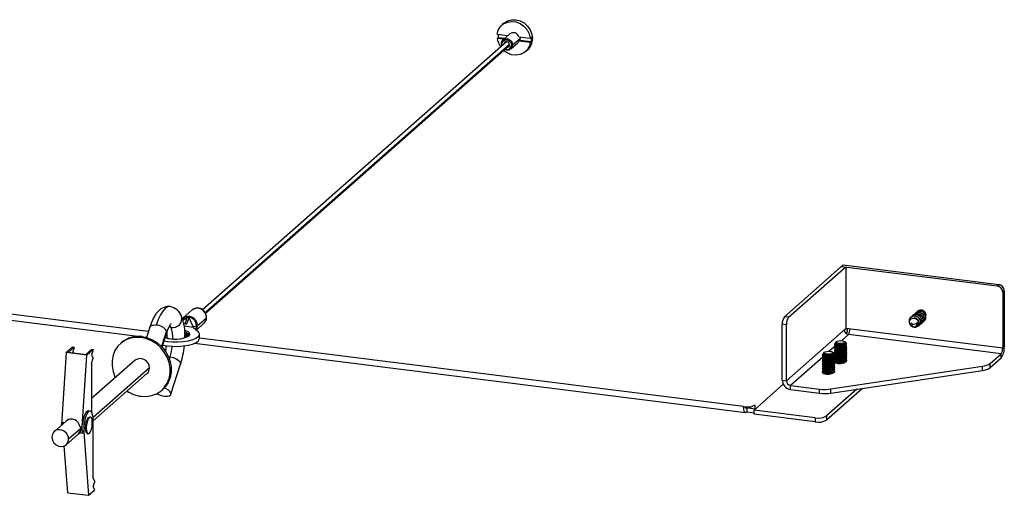
# Paper-space layout '_Dimetric' of a CAD drawing. Units: millimetres. Extents: x -1093 to 1259, y -276 to 280.
# Drawn here: x -27 to 304, y -276 to -116 of the extents above; entities that cross this region are included whole.
import ezdxf

# ---------------------------------------------------------------- set-up
doc = ezdxf.new("R2010")
doc.units = ezdxf.units.MM

psp = doc.layouts.new('_Dimetric')

# ---------------------------------------------------------------- linework, layer by layer
at = {"color": 7, "linetype": 'Continuous', "lineweight": 25}
for p, q in [((135.81, -117.35), (135.11, -117.98)), ((133.51, -121.07), (137.13, -121.53)), ((133.86, -122.17), (133.51, -122.48)), ((135.73, -122.76), (133.51, -122.48)), ((133.86, -122.17), (136.08, -122.45)), ((137.75, -120.98), (135.49, -122.97)), ((138.68, -124.71), (141.3, -122.4)), ((140.81, -121.99), (144.64, -122.47)), ((145, -122.16), (144.64, -122.47)), ((145.39, -122.56), (145.04, -122.87)), ((136.65, -123.62), (34.22, -213.95)), ((35.11, -214.88), (137.62, -124.47)), ((35.24, -215.05), (137.64, -124.74)), ((134.94, -124.24), (135.12, -124.37)), ((135.2, -124.89), (135.12, -124.37)), ((138.13, -125.97), (140.4, -123.98)), ((138.68, -124.71), (138.3, -124.77)), ((141.16, -123.09), (140.81, -123.4)), ((144.64, -123.89), (140.81, -123.4)), ((141.16, -123.09), (145, -123.57)), ((144.64, -123.89), (145, -123.57)), ((143.04, -126.98), (143.75, -126.35)), ((16.01, -221.28), (-217.55, -191.86)), ((-216.86, -193.9), (13.34, -222.9)), ((230.22, -216.28), (250.02, -198.82)), ((250.02, -198.82), (302.4, -205.42)), ((231.62, -216.46), (250.89, -199.46)), ((249.49, -199.29), (301.87, -205.89)), ((250.89, -199.46), (250.89, -220.21)), ((301.87, -205.89), (302.4, -205.42)), ((303.74, -208.01), (304.27, -207.54)), ((303.74, -208.01), (303.74, -226.86)), ((304.27, -207.54), (304.27, -226.4)), ((30.78, -213.99), (27.71, -216.69)), ((30.82, -213.95), (30.78, -213.99)), ((275.06, -214.48), (275.05, -214.5)), ((27.64, -216.76), (27.71, -216.69)), ((29.1, -216.6), (27.68, -217.53)), ((28.35, -218.68), (28.83, -218.74)), ((31.26, -219.87), (29.79, -216.68)), ((32.19, -220.74), (34.75, -218.49)), ((32.5, -219.29), (35.57, -216.59)), ((230.92, -218.97), (229.51, -218.79)), ((229.51, -237.65), (229.51, -218.79)), ((231.62, -216.46), (230.22, -216.28)), ((272.72, -218.83), (272.37, -218.11)), ((272.47, -218.62), (272.37, -218.11)), ((272.82, -216.46), (272.8, -216.48)), ((273.35, -218.91), (275, -218.46)), ((273.94, -216.76), (274.04, -216.67)), ((275.05, -218.45), (274.97, -218.2)), ((275.47, -218.33), (275.05, -218.45)), ((276.09, -218.02), (276.1, -218.01)), ((276.54, -217.62), (276.55, -217.61)), ((276.98, -217.23), (277, -217.22)), ((277.43, -216.83), (277.45, -216.82)), ((277.88, -216.44), (277.89, -216.42)), ((16.51, -219.73), (15.38, -223.25)), ((22.17, -221), (20.47, -226.31)), ((20.64, -226.49), (22.22, -221.56)), ((22.06, -222.06), (22.29, -221.97)), ((22.26, -221.89), (22.1, -221.95)), ((23.66, -219.87), (22.97, -219.7)), ((31.26, -219.87), (28.08, -219.47)), ((32.29, -219.39), (31.18, -219.7)), ((31.26, -219.87), (32.76, -221.28)), ((230.92, -237.82), (230.92, -218.97)), ((250.89, -220.21), (230.92, -237.82)), ((251.13, -220.23), (250.38, -220.89)), ((303.74, -226.86), (250.89, -220.21)), ((251.47, -221.35), (250.9, -221.85)), ((251.47, -221.35), (251.47, -220.28)), ((274.61, -219.35), (274.68, -219.29)), ((6.97, -224.98), (6.62, -225.29)), ((13.56, -223.27), (13.92, -222.96)), ((14.49, -223.05), (15.41, -223.16)), ((22.4, -224.67), (21.28, -224.49)), ((21.92, -222.5), (22.21, -222.41)), ((22.26, -222.35), (21.93, -222.47)), ((29.17, -222.94), (28.3, -222.83)), ((31.6, -225.2), (217.17, -248.58)), ((33.23, -223.59), (33.23, -222.17)), ((216.49, -246.54), (33.23, -223.45)), ((247.51, -224.84), (247.74, -224.64)), ((251.76, -222.26), (249.42, -224.33)), ((251.01, -225.05), (250.54, -224.64)), ((250.63, -225.08), (250.54, -224.99)), ((303.21, -228.75), (251.76, -222.26)), ((-11.69, -228.33), (-13.26, -252.53)), ((-9.57, -226.46), (-11.69, -228.33)), ((-4.67, -229.22), (-11.69, -228.33)), ((-10.91, -228.21), (-9.01, -226.53)), ((-10.91, -228.21), (-5.02, -228.96)), ((-9.57, -226.46), (-9.01, -226.53)), ((-9.01, -226.53), (-9.53, -228.39)), ((-3.11, -227.27), (-5.02, -228.96)), ((-4.67, -229.22), (-2.55, -227.35)), ((-3.11, -227.27), (-2.55, -227.35)), ((-2.55, -227.35), (-3.08, -229.23)), ((20.86, -225.82), (22.4, -226.08)), ((243.44, -228.43), (243.67, -228.22)), ((247.2, -226.29), (245.35, -227.92)), ((246.95, -228.64), (246.48, -228.22)), ((246.56, -228.67), (246.48, -228.58)), ((247.27, -225.9), (247.48, -225.81)), ((247.27, -225.9), (247.27, -225.99)), ((247.27, -226.56), (247.49, -226.46)), ((247.27, -227.22), (247.48, -227.12)), ((247.27, -227.88), (247.48, -227.79)), ((247.27, -228.54), (247.45, -228.44)), ((247.63, -225.91), (247.55, -225.98)), ((250.29, -228.49), (250.16, -228.56)), ((250.26, -226.41), (250.52, -226.53)), ((250.52, -226.43), (250.26, -226.54)), ((250.44, -226.61), (250.26, -226.7)), ((250.26, -226.7), (250.52, -226.99)), ((250.4, -228.46), (250.57, -228.55)), ((250.53, -226.39), (250.63, -226.48)), ((250.57, -227.73), (250.66, -227.83)), ((251.01, -226.04), (251.01, -226.13)), ((251.01, -226.7), (251.01, -226.79)), ((251.01, -227.36), (251.01, -227.45)), ((251.01, -228.02), (251.01, -228.11)), ((251.01, -228.68), (251.01, -228.77)), ((299.52, -232), (303.21, -228.75)), ((303.21, -230.16), (303.21, -228.75)), ((304.27, -226.4), (303.74, -226.86)), ((-6.24, -253.41), (-4.67, -229.22)), ((-3.08, -229.23), (-2.55, -230.17)), ((-3.08, -232.06), (-2.55, -230.17)), ((11.58, -230.92), (-3.08, -243.85)), ((-3.08, -232.06), (-3.08, -248.5)), ((22.79, -229.74), (23.34, -229.78)), ((23.11, -230.52), (23.34, -229.78)), ((243.13, -229.87), (232.32, -239.41)), ((243.2, -229.48), (243.41, -229.39)), ((243.2, -229.48), (243.2, -229.58)), ((243.2, -230.14), (243.42, -230.05)), ((243.2, -230.8), (243.42, -230.71)), ((243.2, -231.46), (243.41, -231.37)), ((243.2, -232.12), (243.38, -232.03)), ((243.57, -229.49), (243.49, -229.56)), ((243.69, -230.2), (243.57, -230.13)), ((246.23, -232.08), (246.09, -232.14)), ((246.19, -230), (246.45, -230.12)), ((246.45, -230.01), (246.2, -230.13)), ((246.38, -230.2), (246.2, -230.29)), ((246.2, -230.29), (246.45, -230.58)), ((246.34, -232.05), (246.5, -232.14)), ((246.49, -230), (246.56, -230.06)), ((246.5, -231.31), (246.59, -231.42)), ((246.95, -229.62), (246.95, -229.72)), ((246.95, -230.28), (246.95, -230.38)), ((246.95, -230.94), (246.95, -231.04)), ((246.95, -231.6), (246.95, -231.7)), ((247.27, -229.2), (247.47, -229.11)), ((247.27, -229.86), (247.47, -229.77)), ((247.27, -230.52), (247.47, -230.43)), ((247.27, -231.18), (247.28, -231.17)), ((247.28, -231.17), (247.48, -231.07)), ((247.45, -231.1), (247.74, -231.23)), ((248.87, -231.32), (248.92, -231.4)), ((248.92, -231.56), (248.87, -231.88)), ((250.29, -230.48), (250.05, -230.57)), ((250.29, -229.15), (250.12, -229.23)), ((250.31, -231.8), (250.6, -231.67)), ((250.49, -230.33), (250.63, -230.42)), ((250.55, -231.03), (250.67, -231.13)), ((251.01, -229.34), (251.01, -229.43)), ((251.01, -230), (251.01, -230.09)), ((251.01, -230.66), (251.01, -230.75)), ((251.01, -231.32), (251.01, -231.41)), ((299.52, -233.41), (303.21, -230.16)), ((299.52, -233.41), (299.52, -232)), ((16.37, -233.52), (-2.59, -250.24)), ((-2.52, -251.35), (15.55, -235.42)), ((23.63, -242.4), (26.88, -232.26)), ((243.2, -232.78), (243.41, -232.69)), ((243.2, -233.44), (243.41, -233.35)), ((243.2, -234.1), (243.41, -234.01)), ((243.2, -234.76), (243.21, -234.76)), ((243.21, -234.76), (243.41, -234.65)), ((243.38, -234.69), (243.68, -234.82)), ((244.8, -234.91), (244.85, -234.98)), ((244.85, -235.14), (244.8, -235.47)), ((245.9, -240.6), (296.9, -232.93)), ((245.9, -242.02), (296.9, -234.34)), ((246.22, -234.06), (245.98, -234.16)), ((246.23, -232.74), (246.06, -232.82)), ((246.24, -235.39), (246.54, -235.26)), ((246.42, -233.92), (246.57, -234.01)), ((246.49, -234.62), (246.61, -234.71)), ((246.95, -232.26), (246.95, -232.36)), ((246.95, -232.92), (246.95, -233.02)), ((246.95, -233.58), (246.95, -233.68)), ((246.95, -234.24), (246.95, -234.34)), ((246.95, -234.9), (246.95, -235)), ((296.9, -234.34), (296.9, -232.93)), ((229.51, -237.65), (230.92, -237.82)), ((20.51, -241.04), (20.86, -240.73)), ((229.84, -239.01), (220, -247.69)), ((232.32, -239.41), (242.07, -240.64)), ((232.32, -240.83), (232.32, -239.41)), ((232.32, -240.83), (242.07, -242.06)), ((242.07, -242.06), (242.07, -240.64)), ((256.58, -240.41), (244.45, -251.11)), ((254.65, -240.7), (244.45, -249.7)), ((245.9, -242.02), (245.9, -240.6)), ((-4.29, -248.3), (-4.85, -248.23)), ((-3.66, -248.05), (-4.22, -247.98)), ((220.35, -247.37), (217.2, -246.98)), ((217.55, -247.02), (217.55, -248.43)), ((220, -248.74), (217.55, -248.43)), ((218.95, -247.2), (218.95, -246.49)), ((240.58, -250.28), (220, -247.69)), ((220, -249.1), (220, -247.69)), ((220.35, -247.37), (220.35, -245.96)), ((-11.65, -251.4), (-15.64, -254.93)), ((-12.68, -252.31), (-12.65, -251.83)), ((-12.65, -251.83), (-12.19, -251.88)), ((-10.82, -250.67), (-11.43, -251.21)), ((-4.11, -250.19), (-3.76, -250.05)), ((-4.11, -250.19), (-3.88, -250.22)), ((-3.52, -250.08), (-3.76, -250.05)), ((-2.52, -270.78), (-2.52, -251.45)), ((240.58, -251.69), (220, -249.1)), ((240.58, -250.28), (240.58, -251.69)), ((244.45, -249.7), (244.45, -251.11)), ((-13.27, -252.84), (-13.26, -252.53)), ((-13.26, -252.53), (-12.97, -252.56)), ((-6.83, -253.98), (-10.85, -257.53)), ((-7.46, -255.71), (-6.85, -255.17)), ((-6.8, -253.34), (-7.05, -253.31)), ((-6.8, -254.86), (-7.05, -254.83)), ((-6.8, -253.34), (-6.24, -253.41)), ((-6.75, -255.54), (-6.8, -254.86)), ((-6.27, -254.2), (-6.24, -253.41)), ((-6.27, -254.56), (-6.27, -254.2)), ((-6.26, -254.56), (-6.24, -254.93)), ((-5.68, -255), (-6.24, -254.93)), ((-6.24, -254.93), (-6.19, -255.61)), ((-5.68, -255), (-4.11, -276.43)), ((-11.68, -259.43), (-7.68, -255.9)), ((-6.19, -255.61), (-6.75, -255.54)), ((-4.46, -255.66), (-4.23, -255.69)), ((-11.13, -275.54), (-12.28, -259.81)), ((-2.52, -270.78), (-1.99, -271.73)), ((-2.52, -273.61), (-1.99, -271.73)), ((-4.11, -276.43), (-1.99, -274.56)), ((-1.99, -274.56), (-2.52, -273.61)), ((-11.13, -275.54), (-4.11, -276.43))]:
    psp.add_line(p, q, dxfattribs=at)
at = {"color": 7, "linetype": 'Continuous', "lineweight": 25, "flags": 128}
for points in [[(133.51, -121.07), (133.88, -119.68), (134.61, -118.49), (135.65, -117.57), (136.92, -116.98), (138.34, -116.78), (139.81, -116.96), (141.23, -117.53), (142.5, -118.43), (143.54, -119.61), (144.27, -120.99), (144.64, -122.47)], [(135.81, -117.35), (136.98, -116.6), (138.33, -116.21), (139.78, -116.2), (141.23, -116.57), (142.59, -117.31), (143.75, -118.35), (144.64, -119.64), (145.2, -121.07), (145.39, -122.56)], [(134.94, -124.24), (135.08, -123.53), (135.49, -122.97), (136.1, -122.64), (136.81, -122.59), (137.53, -122.82), (138.13, -123.31), (138.54, -123.97), (138.68, -124.71)], [(135.09, -124.99), (135.08, -124.98), (134.94, -124.24)], [(135.12, -124.37), (135.24, -123.77), (135.58, -123.29), (136.1, -123.01), (136.71, -122.96), (137.31, -123.16), (137.83, -123.58), (138.18, -124.14), (138.3, -124.77)], [(144.64, -123.89), (144.27, -125.27), (143.54, -126.47), (142.5, -127.39), (141.23, -127.97), (139.81, -128.18), (138.34, -127.99), (136.92, -127.43), (135.65, -126.53), (135.63, -126.51)], [(137.64, -124.68), (137.57, -124.32), (137.37, -123.98), (137.06, -123.74), (136.71, -123.62), (136.35, -123.65), (136.04, -123.82), (135.84, -124.1), (135.77, -124.39)], [(140.4, -123.98), (140.53, -123.85), (140.81, -123.4)], [(23.39, -212.86), (23.35, -212.85), (22.21, -212.86), (21.18, -213.15), (20.26, -213.65), (19.42, -214.36), (18.59, -215.33), (17.78, -216.66), (17.04, -218.26), (16.51, -219.73)], [(23.36, -212.85), (23.3, -212.85), (22.51, -212.98), (21.69, -213.5), (20.88, -214.41), (20.09, -215.67), (19.35, -217.24), (18.68, -219.08)], [(273.36, -216.15), (273.7, -215.68), (274.32, -215.34), (275.05, -215.26), (275.77, -215.46), (276.39, -215.91), (276.82, -216.53), (276.98, -217.23)], [(22.22, -221.56), (22.45, -220.91), (22.88, -219.86), (23.25, -219.17), (23.53, -218.75), (23.67, -218.59), (23.66, -218.6)], [(27.48, -216.94), (27.5, -216.92), (28.24, -216.39), (29.15, -216.17), (30.12, -216.29), (31.02, -216.74), (31.77, -217.46), (32.25, -218.37), (32.42, -219.35)], [(32.29, -219.39), (32.13, -218.43), (31.66, -217.55), (30.93, -216.85), (30.04, -216.41), (29.1, -216.29), (28.21, -216.51), (27.52, -217)], [(28.35, -218.68), (28.74, -217.6), (29.1, -216.6)], [(29.79, -216.68), (29.22, -217.91), (28.83, -218.74)], [(29.44, -216.63), (29.25, -216.61), (29.1, -216.6)], [(29.79, -216.68), (29.59, -216.65), (29.44, -216.63)], [(276.09, -218.02), (276.03, -217.65), (275.9, -217.28), (275.7, -216.94), (275.43, -216.63), (275.11, -216.38), (274.74, -216.19), (274.36, -216.08), (273.96, -216.04), (273.58, -216.09), (273.21, -216.21), (272.89, -216.41), (272.62, -216.67), (272.41, -216.99), (272.27, -217.35), (272.21, -217.74), (272.24, -218.14)], [(272.37, -218.11), (272.46, -217.57), (272.76, -217.12), (273.22, -216.82), (273.79, -216.73), (274.39, -216.86), (274.92, -217.21), (275.3, -217.73), (275.47, -218.33)], [(272.47, -218.62), (272.7, -219.04), (273.05, -219.37), (273.48, -219.57), (273.93, -219.62), (274.35, -219.52), (274.69, -219.27), (274.92, -218.9), (275, -218.46)], [(273.35, -218.91), (273.32, -218.79), (273.25, -218.68), (273.15, -218.6), (273.03, -218.56), (272.91, -218.57), (272.81, -218.62), (272.75, -218.72), (272.72, -218.83)], [(272.72, -218.83), (272.75, -218.96), (272.81, -219.07), (272.91, -219.15), (273.03, -219.19), (273.15, -219.18), (273.25, -219.12), (273.32, -219.03), (273.35, -218.91)], [(273.4, -216.79), (273.62, -216.7), (274.04, -216.67)], [(275.62, -219.19), (275.99, -218.67), (276.1, -218.01)], [(276.07, -218.8), (276.44, -218.27), (276.55, -217.61)], [(276.52, -218.4), (276.89, -217.88), (277, -217.22)], [(277.43, -216.83), (277.32, -217.49), (276.96, -218.01)], [(276.97, -218), (277.34, -217.48), (277.45, -216.82)], [(16.51, -219.73), (16.51, -219.72), (16.65, -219.48), (16.9, -219.29), (17.24, -219.15), (17.66, -219.07), (18.15, -219.04), (18.68, -219.08)], [(22.17, -221), (22.25, -221.3), (22.22, -221.56)], [(32.76, -221.28), (33.18, -221.86), (33.18, -222.47), (32.77, -223.06), (31.98, -223.6), (30.84, -224.07), (29.4, -224.45), (27.76, -224.7), (25.98, -224.83), (24.16, -224.81), (22.4, -224.67)], [(23.66, -219.87), (23.3, -219.25), (23.22, -219.15)], [(29.72, -222.74), (30.02, -222.29), (29.93, -221.84), (29.45, -221.41), (28.64, -221.05), (28.26, -220.93)], [(28.27, -221.35), (28.83, -221.58), (29.38, -221.99), (29.53, -222.43), (29.26, -222.87)], [(32.01, -220.57), (32.13, -220.31), (32.29, -219.39)], [(32.42, -219.35), (32.25, -220.29), (32.08, -220.64)], [(32.5, -219.29), (32.33, -220.24), (32.12, -220.67)], [(13.56, -223.27), (11.76, -223.21), (10.02, -223.49), (8.39, -224.1), (6.95, -225.02), (5.73, -226.22), (4.77, -227.65), (4.12, -229.27), (3.78, -231.02), (3.78, -232.85), (4.12, -234.69), (4.77, -236.47), (4.92, -236.79)], [(13.56, -243.07), (15.37, -243.13), (17.11, -242.85), (18.73, -242.24), (20.18, -241.32), (21.4, -240.12), (22.36, -238.69), (23.01, -237.07), (23.34, -235.31), (23.34, -233.49), (23.01, -231.65), (22.36, -229.86), (21.4, -228.19), (20.18, -226.69), (18.73, -225.4), (17.11, -224.38), (15.37, -223.67), (13.56, -223.27)], [(13.92, -222.96), (15.72, -223.35), (17.46, -224.07), (19.09, -225.09), (20.53, -226.37), (21.75, -227.88), (22.71, -229.55), (23.36, -231.34), (23.7, -233.18), (23.7, -235), (23.36, -236.76), (22.71, -238.38), (21.75, -239.81), (20.86, -240.73)], [(21.98, -222.32), (21.99, -222.31), (22.29, -222.2)], [(22.4, -226.08), (24.16, -226.23), (25.98, -226.24), (27.76, -226.12), (29.4, -225.86), (30.84, -225.49), (31.98, -225.02), (32.77, -224.47), (33.18, -223.88), (33.23, -223.59)], [(28.32, -222.43), (28.45, -222.47), (28.98, -222.69)], [(29.25, -222.88), (28.83, -222.61), (28.34, -222.4)], [(29.33, -222.81), (29.32, -222.8), (29.26, -222.87)], [(247.48, -225.14), (247.32, -225.2), (247.15, -225.37), (247.18, -225.54), (247.39, -225.7), (247.76, -225.83), (248.27, -225.92), (248.85, -225.94)], [(247.51, -224.84), (247.43, -224.94), (247.43, -225.05), (247.5, -225.15), (247.64, -225.25), (247.84, -225.33), (248.1, -225.39), (248.4, -225.44), (248.72, -225.46)], [(247.78, -225.47), (247.63, -225.39), (247.54, -225.31), (247.51, -225.22), (247.53, -225.19)], [(248.72, -225.46), (248.19, -225.41), (247.79, -225.31), (247.55, -225.17), (247.53, -225.01), (247.63, -224.93)], [(250.54, -224.99), (250.23, -225.15), (249.76, -225.27), (249.19, -225.31), (248.61, -225.28), (248.11, -225.18), (247.77, -225.02), (247.64, -224.83), (247.74, -224.64)], [(247.74, -224.64), (248.05, -224.47), (248.52, -224.36), (249.09, -224.31), (249.67, -224.34), (250.17, -224.45), (250.51, -224.61), (250.64, -224.8), (250.54, -224.99)], [(250.74, -225.45), (250.77, -225.53), (250.75, -225.66), (250.67, -225.79), (250.52, -225.91), (250.32, -226.02), (250.27, -226.04)], [(250.93, -224.98), (250.97, -225.01), (251.07, -225.16), (251.08, -225.32), (250.99, -225.48), (250.8, -225.63), (250.53, -225.76)], [(250.63, -225.08), (250.67, -225.06), (250.68, -225.06), (250.69, -225.06), (250.69, -225.06), (250.69, -225.06), (250.69, -225.06), (250.69, -225.06), (250.69, -225.06), (250.69, -225.06), (250.69, -225.06), (250.7, -225.06), (250.7, -225.06), (250.7, -225.07), (250.69, -225.1)], [(243.42, -228.72), (243.25, -228.79), (243.09, -228.96), (243.11, -229.13), (243.32, -229.29), (243.7, -229.42), (244.2, -229.5), (244.79, -229.53)], [(243.44, -228.43), (243.36, -228.53), (243.36, -228.64), (243.43, -228.74), (243.57, -228.83), (243.78, -228.91), (244.03, -228.98), (244.33, -229.02), (244.65, -229.04)], [(243.72, -229.06), (243.56, -228.98), (243.47, -228.9), (243.45, -228.81), (243.46, -228.78)], [(244.65, -229.04), (244.13, -229), (243.72, -228.9), (243.49, -228.76), (243.46, -228.6), (243.56, -228.51)], [(246.48, -228.58), (246.17, -228.74), (245.69, -228.85), (245.12, -228.9), (244.54, -228.87), (244.05, -228.76), (243.71, -228.6), (243.58, -228.41), (243.67, -228.22)], [(243.67, -228.22), (243.98, -228.06), (244.46, -227.94), (245.03, -227.9), (245.61, -227.93), (246.1, -228.03), (246.44, -228.19), (246.57, -228.38), (246.48, -228.58)], [(246.86, -228.57), (246.9, -228.6), (247, -228.75), (247.01, -228.91), (246.92, -229.07), (246.74, -229.22), (246.47, -229.35)], [(246.56, -228.67), (246.6, -228.65), (246.61, -228.64), (246.62, -228.64), (246.62, -228.64), (246.63, -228.64), (246.63, -228.64), (246.63, -228.64), (246.63, -228.64), (246.63, -228.64), (246.63, -228.65), (246.63, -228.65), (246.63, -228.65), (246.63, -228.65), (246.63, -228.68)], [(251.01, -226.04), (250.6, -226.3), (249.96, -226.49), (249.2, -226.59), (248.43, -226.59), (247.77, -226.49), (247.32, -226.32), (247.14, -226.11), (247.27, -225.9)], [(247.27, -225.99), (247.14, -226.18), (247.24, -226.36), (247.55, -226.52), (248.04, -226.64), (248.65, -226.7), (249.32, -226.68), (249.96, -226.59), (250.52, -226.43)], [(250.52, -226.99), (249.96, -227.15), (249.32, -227.24), (248.65, -227.26), (248.04, -227.21), (247.55, -227.09), (247.24, -226.93), (247.14, -226.74), (247.27, -226.56)], [(247.27, -226.65), (247.14, -226.87), (247.32, -227.08), (247.77, -227.25), (248.43, -227.35), (249.2, -227.35), (249.96, -227.25), (250.6, -227.06), (251.01, -226.79)], [(251.01, -227.36), (250.6, -227.62), (249.96, -227.81), (249.2, -227.91), (248.43, -227.91), (247.77, -227.81), (247.32, -227.64), (247.14, -227.43), (247.27, -227.22)], [(247.27, -227.31), (247.14, -227.53), (247.32, -227.74), (247.77, -227.91), (248.43, -228.01), (249.2, -228.01), (249.96, -227.91), (250.6, -227.72), (251.01, -227.45)], [(251.01, -228.02), (250.6, -228.28), (249.96, -228.47), (249.2, -228.57), (248.43, -228.57), (247.77, -228.47), (247.32, -228.3), (247.14, -228.09), (247.27, -227.88)], [(247.27, -227.97), (247.14, -228.19), (247.32, -228.4), (247.77, -228.57), (248.43, -228.67), (249.2, -228.67), (249.96, -228.57), (250.6, -228.38), (251.01, -228.11)], [(251.01, -228.68), (250.6, -228.94), (249.96, -229.13), (249.2, -229.23), (248.43, -229.23), (247.77, -229.13), (247.32, -228.96), (247.14, -228.75), (247.27, -228.54)], [(247.27, -228.63), (247.14, -228.85), (247.32, -229.06), (247.77, -229.23), (248.43, -229.33), (249.2, -229.33), (249.96, -229.23), (250.6, -229.04), (251.01, -228.77)], [(250.53, -225.76), (249.93, -225.94), (249.22, -226.03), (248.5, -226.03), (247.87, -225.95), (247.4, -225.8), (247.16, -225.61), (247.17, -225.53)], [(247.44, -225.82), (247.59, -225.89), (247.74, -225.95)], [(247.44, -226.48), (247.59, -226.55), (247.74, -226.61)], [(247.44, -227.14), (247.59, -227.21), (247.74, -227.27)], [(247.44, -227.8), (247.59, -227.87), (247.74, -227.93)], [(247.44, -228.46), (247.59, -228.53), (247.74, -228.59)], [(247.77, -226.12), (247.74, -226.11), (247.6, -226.04), (247.53, -225.95), (247.52, -225.86), (247.52, -225.85)], [(247.78, -227.45), (247.75, -227.44), (247.54, -227.3), (247.53, -227.16)], [(247.8, -228.77), (247.71, -228.74), (247.53, -228.59), (247.54, -228.48)], [(247.8, -228.11), (247.73, -228.09), (247.54, -227.95), (247.54, -227.82)], [(250.74, -228.33), (250.54, -228.54), (250.16, -228.72)], [(250.69, -227.71), (250.56, -227.86), (250.2, -228.05)], [(250.26, -226.54), (250.25, -226.55), (250.24, -226.57), (250.23, -226.59), (250.23, -226.61), (250.23, -226.63), (250.24, -226.66), (250.25, -226.68), (250.26, -226.7)], [(250.74, -226.83), (250.75, -226.97), (250.58, -227.19), (250.23, -227.37)], [(250.31, -225.86), (250.45, -225.8), (250.6, -225.73)], [(250.31, -227.18), (250.45, -227.12), (250.6, -227.05)], [(250.31, -227.84), (250.45, -227.78), (250.6, -227.71)], [(250.31, -228.5), (250.45, -228.44), (250.6, -228.37)], [(250.75, -226.14), (250.77, -226.22), (250.74, -226.35), (250.64, -226.48), (250.48, -226.59), (250.44, -226.61)], [(250.52, -226.43), (250.81, -226.29), (251.01, -226.13)], [(251.01, -226.7), (250.81, -226.85), (250.52, -226.99)], [(250.54, -227.05), (250.54, -227.05), (250.64, -227.15)], [(250.97, -226.77), (251.14, -227.06), (251.01, -227.36)], [(250.97, -227.43), (251.14, -227.72), (251.01, -228.02)], [(250.97, -228.09), (251.14, -228.38), (251.01, -228.68)], [(251.01, -226.04), (251.14, -225.8), (251.08, -225.57), (250.98, -225.48)], [(250.99, -226.15), (251.14, -226.4), (251.01, -226.7)], [(23.34, -229.78), (24.34, -230), (25.31, -230.37), (26.11, -230.87), (26.67, -231.42), (26.91, -231.97), (26.88, -232.26)], [(246.95, -229.62), (246.53, -229.89), (245.9, -230.08), (245.14, -230.18), (244.37, -230.18), (243.71, -230.08), (243.25, -229.91), (243.08, -229.7), (243.2, -229.48)], [(243.2, -229.58), (243.08, -229.76), (243.17, -229.95), (243.48, -230.11), (243.97, -230.23), (244.58, -230.28), (245.25, -230.27), (245.9, -230.17), (246.45, -230.01)], [(246.45, -230.58), (245.9, -230.74), (245.25, -230.83), (244.58, -230.85), (243.97, -230.79), (243.48, -230.67), (243.17, -230.51), (243.08, -230.33), (243.2, -230.14)], [(243.2, -230.24), (243.08, -230.45), (243.25, -230.67), (243.71, -230.84), (244.37, -230.93), (245.14, -230.93), (245.9, -230.83), (246.53, -230.64), (246.95, -230.38)], [(246.95, -230.94), (246.53, -231.2), (245.9, -231.4), (245.14, -231.5), (244.37, -231.5), (243.71, -231.4), (243.25, -231.23), (243.08, -231.02), (243.2, -230.8)], [(243.2, -230.9), (243.08, -231.11), (243.25, -231.33), (243.71, -231.5), (244.37, -231.59), (245.14, -231.59), (245.9, -231.49), (246.53, -231.3), (246.95, -231.04)], [(246.95, -231.6), (246.53, -231.86), (245.9, -232.06), (245.14, -232.16), (244.37, -232.16), (243.71, -232.06), (243.25, -231.89), (243.08, -231.68), (243.2, -231.46)], [(243.2, -231.56), (243.08, -231.77), (243.25, -231.99), (243.71, -232.16), (244.37, -232.25), (245.14, -232.25), (245.9, -232.15), (246.53, -231.96), (246.95, -231.7)], [(246.47, -229.35), (245.86, -229.52), (245.15, -229.61), (244.43, -229.62), (243.8, -229.54), (243.33, -229.39), (243.1, -229.2), (243.11, -229.12)], [(243.38, -229.41), (243.53, -229.47), (243.68, -229.54)], [(243.38, -230.07), (243.53, -230.13), (243.68, -230.2)], [(243.38, -230.73), (243.53, -230.79), (243.68, -230.86)], [(243.38, -231.39), (243.53, -231.45), (243.68, -231.52)], [(243.38, -232.05), (243.53, -232.11), (243.68, -232.18)], [(243.7, -229.71), (243.68, -229.7), (243.54, -229.62), (243.46, -229.54), (243.45, -229.45), (243.46, -229.43)], [(243.72, -230.38), (243.71, -230.37), (243.49, -230.24), (243.46, -230.11)], [(243.74, -232.35), (243.64, -232.32), (243.46, -232.18), (243.48, -232.07)], [(243.72, -231.03), (243.69, -231.02), (243.48, -230.88), (243.47, -230.77)], [(243.73, -231.69), (243.66, -231.67), (243.47, -231.53), (243.47, -231.41)], [(243.7, -229.54), (243.56, -229.48), (243.49, -229.38)], [(246.67, -231.91), (246.47, -232.13), (246.1, -232.3)], [(246.63, -231.3), (246.49, -231.45), (246.13, -231.63)], [(246.2, -230.13), (246.18, -230.14), (246.17, -230.15), (246.17, -230.17), (246.16, -230.19), (246.17, -230.22), (246.17, -230.24), (246.18, -230.27), (246.2, -230.29)], [(246.68, -230.41), (246.69, -230.56), (246.51, -230.77), (246.16, -230.96)], [(246.67, -229.04), (246.7, -229.11), (246.69, -229.25), (246.6, -229.37), (246.46, -229.49), (246.25, -229.6), (246.2, -229.62)], [(246.24, -229.45), (246.39, -229.38), (246.54, -229.32)], [(246.24, -230.77), (246.39, -230.7), (246.54, -230.64)], [(246.24, -231.43), (246.39, -231.36), (246.54, -231.3)], [(246.24, -232.09), (246.39, -232.02), (246.54, -231.96)], [(246.68, -229.73), (246.7, -229.8), (246.67, -229.93), (246.57, -230.06), (246.41, -230.18), (246.38, -230.2)], [(246.45, -230.01), (246.74, -229.88), (246.95, -229.72)], [(246.95, -230.28), (246.74, -230.44), (246.45, -230.58)], [(246.9, -230.36), (247.07, -230.65), (246.95, -230.94)], [(246.9, -231.02), (247.07, -231.31), (246.95, -231.6)], [(246.9, -231.68), (247.07, -231.97), (246.95, -232.26)], [(246.95, -229.62), (247.07, -229.39), (247.01, -229.15), (246.92, -229.07)], [(246.92, -229.74), (247.07, -229.99), (246.95, -230.28)], [(251.01, -229.34), (250.6, -229.6), (249.96, -229.79), (249.2, -229.89), (248.43, -229.89), (247.77, -229.79), (247.32, -229.62), (247.14, -229.41), (247.27, -229.2)], [(247.27, -229.29), (247.14, -229.51), (247.32, -229.72), (247.77, -229.89), (248.43, -229.99), (249.2, -229.99), (249.96, -229.89), (250.6, -229.7), (251.01, -229.43)], [(251.01, -230), (250.6, -230.26), (249.96, -230.45), (249.2, -230.55), (248.43, -230.55), (247.77, -230.45), (247.32, -230.28), (247.14, -230.07), (247.27, -229.86)], [(247.27, -229.95), (247.14, -230.17), (247.32, -230.38), (247.77, -230.55), (248.43, -230.65), (249.2, -230.65), (249.96, -230.55), (250.6, -230.36), (251.01, -230.09)], [(251.01, -230.66), (250.6, -230.92), (249.96, -231.11), (249.2, -231.21), (248.43, -231.21), (247.77, -231.11), (247.32, -230.94), (247.14, -230.73), (247.27, -230.52)], [(247.27, -230.61), (247.16, -230.73), (247.15, -230.86), (247.24, -230.98), (247.42, -231.09), (247.69, -231.19), (248.04, -231.26), (248.43, -231.31), (248.87, -231.32)], [(247.43, -231.76), (247.24, -231.62), (247.15, -231.47), (247.16, -231.32), (247.27, -231.18)], [(248.87, -231.88), (248.43, -231.87), (248.04, -231.83), (247.69, -231.75), (247.42, -231.66), (247.24, -231.55), (247.15, -231.42), (247.16, -231.3), (247.27, -231.18)], [(247.45, -230.45), (247.6, -230.51), (247.75, -230.58)], [(247.46, -229.13), (247.61, -229.2), (247.76, -229.26)], [(247.46, -229.79), (247.6, -229.85), (247.75, -229.92)], [(247.78, -231.4), (247.71, -231.38), (247.57, -231.29), (247.51, -231.19), (247.53, -231.13)], [(247.77, -229.26), (247.69, -229.23), (247.52, -229.08), (247.53, -229.06)], [(247.8, -229.42), (247.69, -229.39), (247.52, -229.24), (247.54, -229.17)], [(247.81, -230.09), (247.67, -230.04), (247.52, -229.89), (247.53, -229.84)], [(247.8, -230.75), (247.65, -230.68), (247.52, -230.54), (247.55, -230.47)], [(250.73, -230.27), (250.71, -230.36), (250.46, -230.57), (250.05, -230.73)], [(250.75, -229.36), (250.72, -229.52), (250.49, -229.73), (250.09, -229.9)], [(250.74, -229.42), (250.76, -229.46), (250.72, -229.68), (250.49, -229.89), (250.09, -230.06)], [(250.75, -228.88), (250.73, -229), (250.51, -229.22), (250.12, -229.39)], [(250.28, -231.15), (250.42, -231.09), (250.57, -231.03)], [(250.3, -229.82), (250.45, -229.76), (250.6, -229.7)], [(250.3, -230.49), (250.44, -230.42), (250.59, -230.36)], [(250.31, -229.16), (250.45, -229.1), (250.6, -229.03)], [(250.97, -229.41), (251.14, -229.7), (251.01, -230)], [(250.97, -230.07), (251.14, -230.36), (251.01, -230.66)], [(250.97, -230.73), (251.14, -231.02), (251.01, -231.32)], [(251.01, -228.81), (251.1, -228.91), (251.13, -229.13), (251.01, -229.34)], [(246.95, -232.26), (246.53, -232.52), (245.9, -232.72), (245.14, -232.82), (244.37, -232.82), (243.71, -232.72), (243.25, -232.55), (243.08, -232.34), (243.2, -232.12)], [(243.2, -232.22), (243.08, -232.43), (243.25, -232.65), (243.71, -232.82), (244.37, -232.91), (245.14, -232.91), (245.9, -232.81), (246.53, -232.62), (246.95, -232.36)], [(246.95, -232.92), (246.53, -233.18), (245.9, -233.38), (245.14, -233.48), (244.37, -233.48), (243.71, -233.38), (243.25, -233.21), (243.08, -233), (243.2, -232.78)], [(243.2, -232.88), (243.08, -233.09), (243.25, -233.31), (243.71, -233.48), (244.37, -233.57), (245.14, -233.57), (245.9, -233.47), (246.53, -233.28), (246.95, -233.02)], [(246.95, -233.58), (246.53, -233.84), (245.9, -234.04), (245.14, -234.14), (244.37, -234.14), (243.71, -234.04), (243.25, -233.87), (243.08, -233.66), (243.2, -233.44)], [(243.2, -233.54), (243.08, -233.75), (243.25, -233.97), (243.71, -234.14), (244.37, -234.23), (245.14, -234.23), (245.9, -234.13), (246.53, -233.94), (246.95, -233.68)], [(246.95, -234.24), (246.53, -234.5), (245.9, -234.7), (245.14, -234.8), (244.37, -234.8), (243.71, -234.7), (243.25, -234.53), (243.08, -234.32), (243.2, -234.1)], [(243.2, -234.2), (243.09, -234.32), (243.08, -234.44), (243.17, -234.57), (243.36, -234.68), (243.63, -234.77), (243.97, -234.85), (244.37, -234.89), (244.8, -234.91)], [(243.36, -235.34), (243.18, -235.21), (243.08, -235.06), (243.09, -234.91), (243.2, -234.76)], [(244.8, -235.47), (244.37, -235.46), (243.97, -235.41), (243.63, -235.34), (243.36, -235.24), (243.17, -235.13), (243.08, -235.01), (243.09, -234.88), (243.2, -234.76)], [(243.39, -232.72), (243.54, -232.78), (243.69, -232.85)], [(243.39, -233.37), (243.54, -233.44), (243.69, -233.5)], [(243.39, -234.03), (243.53, -234.1), (243.69, -234.16)], [(243.74, -233.67), (243.6, -233.62), (243.45, -233.48), (243.47, -233.43)], [(243.74, -234.33), (243.58, -234.27), (243.45, -234.12), (243.48, -234.05)], [(243.71, -234.99), (243.65, -234.97), (243.51, -234.87), (243.45, -234.77), (243.46, -234.72)], [(243.71, -232.84), (243.62, -232.81), (243.46, -232.67), (243.46, -232.65)], [(243.73, -233.01), (243.62, -232.97), (243.46, -232.83), (243.47, -232.77)], [(246.66, -233.86), (246.64, -233.95), (246.39, -234.15), (245.98, -234.32)], [(246.68, -232.95), (246.65, -233.11), (246.42, -233.32), (246.02, -233.49)], [(246.67, -233.01), (246.7, -233.04), (246.65, -233.27), (246.42, -233.48), (246.02, -233.65)], [(246.66, -232.59), (246.45, -232.8), (246.06, -232.98)], [(246.21, -234.74), (246.35, -234.68), (246.5, -234.62)], [(246.23, -234.07), (246.38, -234.01), (246.52, -233.95)], [(246.24, -232.75), (246.39, -232.68), (246.53, -232.62)], [(246.24, -233.41), (246.38, -233.35), (246.53, -233.28)], [(246.9, -232.99), (247.07, -233.29), (246.95, -233.58)], [(246.9, -233.66), (247.07, -233.95), (246.95, -234.24)], [(246.9, -234.31), (247.07, -234.61), (246.95, -234.9)], [(246.94, -232.39), (247.04, -232.5), (247.07, -232.71), (246.95, -232.92)], [(21.46, -243.05), (22.37, -243.08), (23.1, -242.91), (23.55, -242.57), (23.66, -242.1), (23.42, -241.56), (22.86, -241.01), (22.06, -240.51), (21.38, -240.23)], [(-3.04, -248.58), (-3.17, -248.38), (-3.31, -248.23), (-3.45, -248.12), (-3.61, -248.06), (-3.77, -248.05), (-3.94, -248.09), (-4.11, -248.17), (-4.29, -248.3)], [(217.55, -248.43), (217.34, -248.56), (217.14, -248.58), (216.96, -248.48), (216.8, -248.27), (216.66, -247.95), (216.57, -247.55), (216.51, -247.07), (216.49, -246.54)], [(217.55, -247.02), (217.44, -247.08), (217.34, -247.09), (217.25, -247.04), (217.17, -246.94), (217.11, -246.78), (217.06, -246.59)], [(-4.46, -255.66), (-4.49, -255.66), (-4.82, -255.37), (-5.04, -254.69), (-5.11, -253.74), (-5.04, -252.65), (-4.82, -251.6), (-4.49, -250.73), (-4.11, -250.19)], [(-3.88, -250.22), (-4.26, -250.76), (-4.58, -251.62), (-4.8, -252.68), (-4.88, -253.77), (-4.8, -254.72), (-4.58, -255.4), (-4.26, -255.69), (-3.88, -255.55)], [(-3.88, -255.55), (-3.49, -255.01), (-3.17, -254.15), (-2.95, -253.09), (-2.88, -252), (-2.95, -251.05), (-3.17, -250.38), (-3.49, -250.09), (-3.88, -250.22)], [(-6.81, -254.54), (-6.94, -254.7), (-7.05, -254.83)], [(-16.47, -256.82), (-16.3, -257.81), (-15.81, -258.72), (-15.06, -259.45), (-14.15, -259.9), (-13.17, -260.02), (-12.26, -259.8), (-11.51, -259.27), (-11.02, -258.48), (-10.85, -257.53)]]:
    psp.add_lwpolyline(points, dxfattribs=at)
at = {"color": 7, "linetype": 'Continuous', "lineweight": 25}
for centre, radius, start, end in [((139.96, -121.64), 6.51, 187.4835, 215.201), ((139.45, -121.46), 5.64, 176.4522, 180.007), ((139.65, -121.46), 5.84, 180.0271, 187.0422), ((138.93, -122.54), 1.96, 16.4587, 126.9302), ((139.53, -122.41), 1.77, 337.3465, 0.2665), ((139.33, -122.4), 1.97, 0.0609, 10.4534), ((140.4, -122.65), 5, 312.1483, 0.9874), ((139.21, -122.88), 5.84, 0.0271, 7.0422), ((136.98, -124.68), 1.7, 237.9686, 358.8969), ((136.87, -124.77), 1.43, 241.6084, 359.9241), ((136.83, -124.71), 0.812, 265.3855, 1.5045), ((139.47, -122.88), 5.57, 352.7908, 0.0284), ((302.09, -207.58), 2.18, 1.0587, 81.7605), ((301.56, -208.05), 2.18, 1.0587, 81.7605), ((22.46, -217.82), 5.05, 19.4819, 79.4261), ((32.54, -216.44), 3.03, 357.1763, 124.6768), ((32.61, -215.97), 2.66, 31.8573, 131.619), ((32.78, -216.47), 2.84, 359.2749, 42.2261), ((274.96, -217.3), 2.04, 2.2393, 127.3802), ((275.45, -216.87), 1.99, 1.0884, 146.4907), ((275.4, -216.9), 2.04, 2.2394, 127.3803), ((275.9, -216.47), 1.99, 1.0882, 146.4907), ((275.85, -216.5), 2.04, 2.2394, 127.3803), ((276.26, -215.8), 1.77, 56.5325, 147.4731), ((276.25, -215.74), 1.7, 66.1027, 133.4833), ((276.13, -216.11), 2.09, 58.1064, 67.1142), ((276.34, -215.66), 1.6, 339.8818, 56.1331), ((24.25, -216.87), 3.06, 258.8639, 13.8257), ((11.26, -222.23), 17.08, 356.1817, 20.8807), ((29.45, -219.21), 3.06, 358.4441, 124.5099), ((28.44, -219.87), 1.19, 82.7491, 94.1947), ((28.43, -219.96), 1.28, 71.8524, 82.7541), ((33.3, -216.63), 2.32, 306.4891, 3.0369), ((33.09, -216.65), 2.47, 311.887, 1.2486), ((35.5, -216.5), 0.112, 306.4817, 356.1316), ((233.44, -218.54), 3.94, 144.9309, 183.5931), ((234.85, -218.72), 3.94, 144.9309, 183.5931), ((274.17, -217.8), 1.96, 189.9034, 262.785), ((274.24, -217.75), 2.04, 191.0354, 200.2365), ((274.25, -217.78), 2.04, 199.3846, 263.2846), ((274.06, -218.1), 2.04, 2.4506, 127.2969), ((274.49, -217.7), 2.04, 2.2395, 127.3803), ((274.51, -217.69), 2.04, 2.2394, 127.3803), ((274.03, -218.7), 1.05, 264.1921, 13.7388), ((274.15, -218.48), 1.33, 263.7291, 6.4848), ((274.01, -218.09), 1.43, 352.2086, 88.8963), ((274.07, -218.53), 0.964, 309.3311, 20.1599), ((274.79, -218.2), 1.31, 277.5374, 8.0975), ((273.62, -218.46), 1.38, 0.0665, 11.0818), ((275.32, -217.81), 1.22, 298.5517, 8.7115), ((275.67, -217.37), 1.32, 289.9338, 6.3219), ((276.58, -216.6), 1.31, 293.613, 7.3573), ((276.6, -216.56), 1.3, 307.9025, 6.1665), ((18.4, -223.73), 4.65, 35.8458, 86.5183), ((9.26, -222.65), 13.07, 356.6777, 5.7306), ((13.66, -223.41), 10.61, 358.0658, 19.4547), ((27.99, -223.46), 1.47, 24.4682, 76.1919), ((28.04, -223.29), 1.38, 19.8848, 76.4128), ((32.09, -218.62), 0.801, 284.7846, 294.2954), ((32.27, -219.02), 0.36, 293.7509, 309.9742), ((252, -220.64), 1.64, 181.0587, 261.7605), ((249.35, -220.57), 2.95, 324.9309, 3.5931), ((12.67, -231.6), 8.74, 81.7904, 130.7124), ((25.09, -213.45), 10.38, 250.8111, 296.4755), ((25.13, -214.75), 9.11, 247.86, 296.9118), ((27.92, -223.9), 1.7, 32.6817, 75.8437), ((29.64, -223.32), 0.584, 81.8416, 130.6612), ((248.86, -222.29), 3.36, 251.4096, 303.154), ((249.06, -222.14), 3.33, 264.1962, 298.1165), ((248.94, -223.71), 2.23, 267.6248, 321.6387), ((5.98, -224.42), 16.21, 346.7169, 354.7134), ((4.45, -223.89), 19.79, 342.6732, 353.2122), ((-1.58, -223.27), 29.85, 342.476, 354.6825), ((244.79, -225.87), 3.36, 251.4096, 303.154), ((244.99, -225.73), 3.33, 264.1962, 298.1165), ((244.88, -227.3), 2.23, 267.6248, 321.6387), ((248.9, -224.69), 3.44, 250.3473, 293.9376), ((248.91, -224.22), 3.26, 249.178, 295.1967), ((248.91, -225.02), 3.75, 252.0186, 289.4916), ((248.92, -223.46), 3.36, 249.8712, 293.6315), ((248.91, -222.86), 3.3, 249.6191, 294.8036), ((248.89, -222.43), 3.86, 253.0937, 290.9265), ((248.89, -223.05), 3.9, 253.5083, 290.6272), ((248.9, -223.76), 3.85, 253.1774, 290.2459), ((248.9, -224.48), 3.79, 253.0423, 289.9156), ((248.91, -225.2), 3.74, 252.8014, 289.5794), ((249.17, -220.98), 4.97, 266.3457, 285.9184), ((298.38, -226.77), 5.91, 324.9309, 3.5931), ((300.79, -227.05), 2.95, 324.9309, 3.5931), ((13.31, -233.44), 3.06, 358.4441, 124.5099), ((244.84, -227.81), 3.26, 249.178, 295.1967), ((244.83, -228.28), 3.44, 250.3473, 293.9376), ((244.85, -227.04), 3.36, 249.8712, 293.6315), ((244.85, -226.45), 3.3, 249.6191, 294.8036), ((244.83, -226.02), 3.86, 253.0937, 290.9265), ((244.83, -226.64), 3.9, 253.5083, 290.6272), ((244.83, -227.35), 3.85, 253.1774, 290.2459), ((244.84, -228.07), 3.79, 253.0423, 289.9156), ((245.1, -224.57), 4.97, 266.3457, 285.9184), ((248.86, -227.81), 4.2, 250.1167, 300.8721), ((248.91, -227.83), 4.19, 249.2941, 290.9493), ((248.72, -228.69), 2.72, 249.2962, 274.2075), ((248.91, -225.75), 3.68, 252.0092, 289.2345), ((248.91, -226.47), 3.63, 251.6714, 288.8937), ((248.91, -227.2), 3.56, 251.3195, 288.5938), ((248.74, -228.63), 2.93, 250.9427, 273.5471), ((248.91, -225.91), 3.68, 252.3524, 289.2361), ((248.91, -227.35), 3.57, 251.9232, 288.6128), ((248.91, -226.63), 3.63, 252.3015, 288.9297), ((249.11, -227.9), 3.42, 265.9031, 303.6818), ((249.11, -228.47), 3.42, 265.9031, 303.6818), ((248.99, -228.04), 3.36, 268.8235, 292.4359), ((248.99, -228.23), 3.33, 268.7245, 292.0221), ((248.49, -231.48), 0.439, 349.4543, 10.5942), ((250.16, -230.71), 0.607, 277.22, 337.4951), ((296.44, -227.47), 5.47, 274.8271, 304.2528), ((13.9, -233.58), 2.47, 311.887, 1.2486), ((244.79, -231.4), 4.2, 250.1167, 300.8721), ((244.85, -231.42), 4.19, 249.2941, 290.9493), ((244.84, -228.61), 3.75, 252.0186, 289.4916), ((244.65, -232.28), 2.72, 249.2962, 274.2075), ((244.85, -229.34), 3.68, 252.0092, 289.2345), ((244.85, -230.06), 3.63, 251.6714, 288.8937), ((244.85, -230.78), 3.56, 251.3195, 288.5938), ((244.67, -232.22), 2.93, 250.9427, 273.5471), ((244.85, -229.5), 3.68, 252.3524, 289.2361), ((244.84, -228.78), 3.74, 252.8014, 289.5794), ((244.85, -230.22), 3.63, 252.3015, 288.9297), ((244.85, -230.94), 3.57, 251.9232, 288.6128), ((245.05, -231.49), 3.42, 265.9031, 303.6818), ((245.05, -232.05), 3.42, 265.9031, 303.6818), ((244.92, -231.62), 3.36, 268.8235, 292.4359), ((244.93, -231.82), 3.33, 268.7245, 292.0221), ((244.42, -235.06), 0.439, 349.4543, 10.5942), ((246.1, -234.3), 0.607, 277.22, 337.4951), ((296.44, -228.89), 5.47, 274.8271, 304.2528), ((232.79, -237.58), 3.28, 181.0587, 261.7605), ((232.55, -237.79), 1.64, 181.0587, 261.7605), ((15, -232.28), 10.89, 235.8712, 262.4138), ((243.84, -226.36), 14.39, 262.9601, 278.237), ((243.84, -227.78), 14.39, 262.9601, 278.237), ((22.23, -236.98), 6.12, 237.4222, 262.7799), ((2.26, -252.6), 8.34, 148.4197, 170.2772), ((2.82, -252.67), 8.34, 148.4197, 170.2772), ((-4.27, -248.78), 0.801, 86.7544, 136.332), ((-8.88, -251.11), 6.37, 356.9298, 23.4766), ((217.59, -240.74), 5.91, 259.2261, 297.8883), ((-9.87, -253.62), 2.84, 6.3096, 128.6768), ((8.5, -254.18), 14.77, 168.3108, 174.0148), ((8.26, -254.15), 13.96, 168.0683, 183.4976), ((241.68, -244.48), 5.91, 259.2261, 297.8883), ((241.68, -245.89), 5.91, 259.2261, 297.8883), ((-14.03, -256.76), 2.44, 81.3986, 181.4206), ((-14.13, -257.59), 3.28, 1.0587, 81.7605), ((-8.65, -254.59), 1.62, 306.4626, 351.7312), ((6.4, -254.21), 13.23, 176.2176, 181.21), ((4.36, -254.24), 11.2, 181.2842, 183.2221)]:
    psp.add_arc(centre, radius, start, end, dxfattribs=at)

doc.saveas('drawing.dxf')
